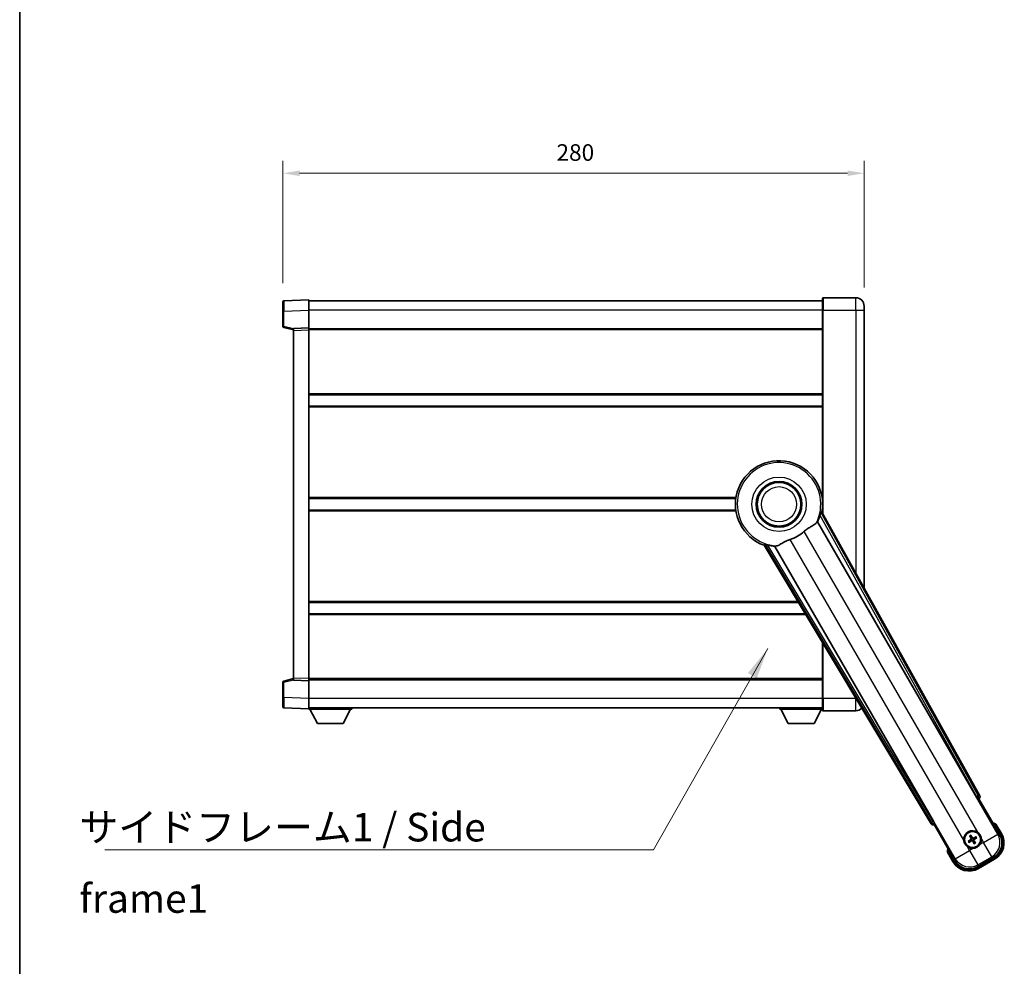
# Model space of a CAD drawing. Units: millimetres. Extents: x 87 to 12278, y 48 to 1734.
# Drawn here: x 2443 to 2917, y 573 to 1030 of the extents above; entities that cross this region are included whole.
import ezdxf

# ---------------------------------------------------------------- set-up
doc = ezdxf.new("R2010")
doc.units = ezdxf.units.MM
doc.header["$LTSCALE"] = 6
doc.layers.get('Defpoints').update_dxf_attribs({"lineweight": 25})
for name, color, linetype, lineweight in [('Border (ISO)', 7, 'Continuous', 35), ('Dimension (ISO)', 7, 'Continuous', 18), ('Dimension (ISO) @ 1', 7, 'Continuous', 18), ('Symbol (ISO)', 7, 'Continuous', 18), ('Visible (ISO)', 7, 'Continuous', 35), ('Visible Narrow (ISO)', 7, 'Continuous', 25)]:
    doc.layers.add(name, color=color, linetype=linetype, lineweight=lineweight)
doc.styles.add('Note Text (TK)', font='txt')
doc.dimstyles.new('Default - Method 1b (TK)', dxfattribs={"dimscale": 6, "dimtxt": 2.5, "dimasz": 2.5, "dimexe": 1, "dimexo": 1.5, "dimgap": 1, "dimtad": 1, "dimtoh": 1, "dimrnd": 1e-08, "dimdsep": 46, "dimtxsty": 'Note Text (TK)', "dimcen": 0.09, "dimdle": 5, "dimclrd": 100, "dimclre": 100, "dimclrt": 7, "dimadec": 1, "dimazin": 1, "dimtfac": 1, "dimtmove": 0, "dimatfit": 3, "dimfxl": 1, "dimtolj": 1, "dimlwd": -1, "dimlwe": -1, "dimarcsym": 0})
doc.dimstyles.new('Default - Method 1b (TK)$7', dxfattribs={"dimscale": 6, "dimtxt": 2.5, "dimasz": 2.5, "dimexe": 1, "dimexo": 1.5, "dimgap": 1, "dimtad": 1, "dimtoh": 1, "dimrnd": 1e-08, "dimdsep": 46, "dimtxsty": 'Note Text (TK)', "dimcen": 0.09, "dimdle": 5, "dimclrd": 100, "dimclre": 100, "dimclrt": 7, "dimadec": 1, "dimazin": 1, "dimtfac": 1, "dimtmove": 0, "dimatfit": 3, "dimfxl": 1, "dimtolj": 1, "dimlwd": -1, "dimlwe": -1, "dimarcsym": 0})

# ---------------------------------------------------------------- blocks, each defined once
blk = doc.blocks.new('図面枠 tk図枠')
at = {"layer": 'Border (ISO)'}
blk.add_line((14.5, 289), (14.5, 8), dxfattribs=at)
blk = doc.blocks.new('*D288')
at = {"layer": 'Defpoints', "color": 0}
for p in [(2849.86, 955.55), (2569.86, 893.63), (2849.86, 891.55)]:
    blk.add_point(p, dxfattribs=at)
at = {"layer": 'Dimension (ISO)', "color": 100}
for p, q in [((2569.86, 902.63), (2569.86, 961.55)), ((2849.86, 900.55), (2849.86, 961.55)), ((2577.86, 955.55), (2841.86, 955.55))]:
    blk.add_line(p, q, dxfattribs=at)
for points in [[(2577.86, 956.89), (2577.86, 954.22), (2569.86, 955.55)], [(2841.86, 956.89), (2841.86, 954.22), (2849.86, 955.55)]]:
    blk.add_solid(points, dxfattribs=at)
at = {"layer": 'Dimension (ISO)', "color": 7, "insert": (2701.63, 965.55), "char_height": 8, "attachment_point": 4, "style": 'Note Text (TK)'}
blk.add_mtext('\\A1;280', dxfattribs=at)

msp = doc.modelspace()

# ---------------------------------------------------------------- linework, layer by layer
at = {"layer": 'Visible (ISO)'}
for p, q in [((2569.8602, 889.1377), (2569.8602, 893.635)), ((2582.3602, 894.5543), (2570.3427, 894.1347)), ((2582.3602, 894.5543), (2582.3602, 889.5574)), ((2829.8602, 894.0543), (2582.3602, 894.0543)), ((2829.8602, 889.5543), (2829.8602, 895.3043)), ((2845.8602, 895.5543), (2830.1102, 895.5543)), ((2569.8602, 889.1377), (2569.8602, 881.7234)), ((2582.3602, 889.5574), (2582.3602, 881.0543)), ((2829.8602, 889.5543), (2829.8602, 791.7229)), ((2849.8602, 891.5543), (2849.8602, 889.5543)), ((2849.8602, 755.7585), (2849.8602, 889.5543)), ((2570.2361, 881.239), (2574.8602, 880.0543)), ((2582.3602, 881.0543), (2574.8602, 880.7924)), ((2574.8602, 879.793), (2574.8602, 880.7924)), ((2574.8602, 879.793), (2574.8602, 712.3156)), ((2582.3602, 881.0543), (2582.3602, 880.0549)), ((2829.8602, 880.5543), (2582.3602, 880.5543)), ((2582.3602, 880.0549), (2582.3602, 712.0537)), ((2829.8602, 848.8043), (2582.3602, 848.8043)), ((2829.8602, 843.3043), (2582.3602, 843.3043)), ((2788.041, 798.8043), (2582.3602, 798.8043)), ((2829.8602, 798.8043), (2829.6793, 798.8043)), ((2788.041, 793.3043), (2582.3602, 793.3043)), ((2905.5751, 655.5707), (2829.5261, 792.3236)), ((2829.8602, 793.3043), (2829.6793, 793.3043)), ((2827.4367, 787.654), (2903.8907, 655.2317)), ((2801.7581, 776.2917), (2882.1651, 642.055)), ((2883.3008, 643.3441), (2806.8468, 775.7664)), ((2818.2229, 748.8043), (2582.3602, 748.8043)), ((2821.5174, 743.3043), (2582.3602, 743.3043)), ((2829.8602, 729.3763), (2829.8602, 702.5543)), ((2574.8602, 712.0543), (2570.2361, 710.8697)), ((2574.8602, 711.3162), (2574.8602, 712.3156)), ((2582.3602, 712.0537), (2582.3602, 711.0543)), ((2569.8602, 710.3853), (2569.8602, 702.9709)), ((2574.8602, 711.3162), (2582.3602, 711.0543)), ((2829.8602, 711.5543), (2582.3602, 711.5543)), ((2582.3602, 711.0543), (2582.3602, 702.5513)), ((2569.8602, 698.4737), (2569.8602, 702.9709)), ((2582.3602, 702.5513), (2582.3602, 697.5543)), ((2829.8602, 696.8043), (2829.8602, 702.5543)), ((2570.3427, 697.974), (2582.3602, 697.5543)), ((2829.8602, 698.0543), (2582.3602, 698.0543)), ((2582.3602, 697.5543), (2582.3602, 697.3543)), ((2602.9602, 698.0543), (2602.9602, 697.3543)), ((2809.2602, 698.0543), (2809.2602, 697.3543)), ((2582.3602, 697.3543), (2602.9602, 697.3543)), ((2586.4102, 690.4543), (2582.8602, 697.3543)), ((2598.9102, 690.4543), (2602.4602, 697.3543)), ((2809.2602, 697.3543), (2829.8602, 697.3543)), ((2813.3102, 690.4543), (2809.7602, 697.3543)), ((2825.8102, 690.4543), (2829.3602, 697.3543)), ((2830.1102, 696.5543), (2845.8602, 696.5543)), ((2586.4102, 690.4543), (2598.9102, 690.4543)), ((2813.3102, 690.4543), (2825.8102, 690.4543)), ((2904.458, 654.4089), (2905.1855, 654.214)), ((2905.1855, 654.214), (2905.2025, 654.2238)), ((2905.1855, 654.214), (2915.2007, 636.8671)), ((2883.5178, 641.7041), (2883.5349, 641.714)), ((2883.5349, 641.714), (2883.7298, 642.4415)), ((2893.5501, 624.3671), (2883.5349, 641.714)), ((2916.0515, 637.3935), (2913.3791, 642.0223)), ((2900.8241, 636.1618), (2901.1733, 635.7139)), ((2901.5625, 635.9386), (2901.3492, 636.465)), ((2903.7314, 635.8267), (2903.2834, 635.4775)), ((2900.7122, 633.9929), (2900.1858, 633.7796)), ((2900.4889, 633.2545), (2900.9369, 633.6037)), ((2902.6578, 633.1426), (2902.8712, 632.6162)), ((2903.3962, 632.9194), (2903.047, 633.3673)), ((2903.5082, 635.0882), (2904.0346, 635.3016)), ((2889.9964, 628.5223), (2892.6688, 623.8935)), ((2912.2836, 625.9805), (2904.4367, 621.4501)), ((2904.9631, 620.5993), (2912.7573, 625.0993))]:
    msp.add_line(p, q, dxfattribs=at)
for centre, radius in [((2808.8602, 796.0543), 11), ((2808.8602, 796.0543), 10.5), ((2808.8602, 796.0543), 10.5), ((2902.1102, 634.5406), 4), ((2902.1102, 634.5406), 3.8385)]:
    msp.add_circle(centre, radius, dxfattribs=at)
for centre, radius, start, end in [((2570.3602, 893.635), 0.5, 92, 180), ((2830.1102, 895.3043), 0.25, 90, 180), ((2845.8602, 891.5543), 4, 0, 90), ((2570.3602, 881.7234), 0.5, 180, 255.63), ((2808.8602, 796.0543), 21, 349.766832, 250.233168), ((2808.8602, 796.0543), 20.3876, 335.66743, 345.295726), ((2808.8602, 796.0543), 17.7503, 287.449905, 312.550095), ((2808.8602, 796.0543), 20.3876, 254.704274, 264.33257), ((2570.3602, 710.3853), 0.5, 104.37, 180), ((2570.3602, 698.4737), 0.5, 180, 268), ((2845.8602, 700.5543), 4, 270, 316.652454), ((2830.1102, 696.8043), 0.25, 180, 270), ((2906.8702, 626.296), 17.02, 67.515889, 72.740919), ((2902.1102, 634.5406), 4.25, 54.8332, 185.1668), ((2902.1102, 634.5406), 1.5014, 111.392281, 128.607719), ((2908.2573, 632.8935), 9, 300, 30), ((2902.1102, 634.5406), 4.25, 234.8332, 275.1668), ((2902.1102, 634.5406), 1.5014, 201.392281, 218.607719), ((2902.1102, 634.5406), 1.5014, 291.392281, 308.607719), ((2902.1102, 634.5406), 1.5014, 21.392281, 38.607719), ((2902.1102, 634.5406), 4.25, 324.8332, 5.1668), ((2906.8702, 626.296), 17.02, 167.259081, 172.484111), ((2900.4631, 628.3935), 9, 210, 300)]:
    msp.add_arc(centre, radius, start, end, dxfattribs=at)
for centre, major_axis, ratio, start_param, end_param in [((2903.9665, 655.2755), (-0.5, 0.866), 0.08748866, 1.57079633, 3.05432619), ((2904.6941, 655.0894), (0.971, -0.2686), 0.99255093, 5.50956512, 7.0568055), ((2883.0224, 642.5772), (-0.2529, -0.9752), 0.99255093, 5.50956512, 7.0568055), ((2883.2251, 643.3004), (0.5, -0.866), 0.08748866, 0.08726646, 1.57079633), ((2902.2399, 634.6091), (3.0339, -5.7466), 0.08715574, 4.36672138, 4.60659097), ((2901.986, 634.4625), (-3.4598, 5.5008), 0.08715574, 4.81818699, 5.05805658), ((2902.1787, 634.4109), (-5.7466, -3.0339), 0.08715574, 4.36672138, 4.60659097), ((2908.2155, 632.9047), (7.7863, -2.0863), 0.99243251, 5.50158524, 7.06478537), ((2902.1883, 634.4164), (-5.5008, -3.4598), 0.08715574, 4.81818699, 5.05805658), ((2902.0417, 634.6703), (5.7466, 3.0339), 0.08715574, 4.36672138, 4.60659097), ((2902.2344, 634.6187), (3.4598, -5.5008), 0.08715574, 4.81818699, 5.05805658), ((2901.9804, 634.4721), (-3.0339, 5.7466), 0.08715574, 4.36672138, 4.60659097), ((2902.0321, 634.6648), (5.5008, 3.4598), 0.08715574, 4.81818699, 5.05805658), ((2900.4742, 628.4352), (-2.0863, -7.7863), 0.99243251, 5.50158524, 7.06478537)]:
    msp.add_ellipse(centre, major_axis=major_axis, ratio=ratio, start_param=start_param, end_param=end_param, dxfattribs=at)
for points in [[(2829.5261, 792.3236), (2829.2452, 792.277), (2828.9676, 792.2322)], [(2827.3682, 787.6506), (2827.4024, 787.6523), (2827.4367, 787.654)], [(2802.1165, 776.7298), (2801.939, 776.5117), (2801.7581, 776.2917)], [(2806.8468, 775.7664), (2806.8654, 775.7952), (2806.884, 775.824)]]:
    msp.add_open_spline(points, degree=2, dxfattribs=at)
for points, knots in [([(2826.8569, 787.1174), (2826.858, 787.1188), (2826.8591, 787.1203), (2827.1106, 787.4614), (2827.2805, 787.6464), (2827.3682, 787.6506)], [2.102258604, 2.102258604, 2.102258604, 2.102258604, 2.10340374, 2.10340374, 2.370180755, 2.370180755, 2.370180755, 2.370180755]), ([(2828.58, 790.8794), (2828.6213, 791.0367), (2828.6646, 791.2029), (2828.7554, 791.5523), (2828.8023, 791.7331), (2828.8696, 791.9771), (2828.8965, 792.0701), (2828.93, 792.1668), (2828.94, 792.1921), (2828.9562, 792.2235), (2828.9625, 792.2314), (2828.9676, 792.2322)], [0.192845303, 0.192845303, 0.192845303, 0.192845303, 0.240507365, 0.240507365, 0.297130074, 0.297130074, 0.334079186, 0.334079186, 0.352553742, 0.352553742, 0.369009283, 0.369009283, 0.369009283, 0.369009283]), ([(2820.8635, 782.9779), (2821.0461, 783.1455), (2821.2323, 783.3065), (2821.7172, 783.7014), (2822.0176, 783.9234), (2822.9166, 784.5378), (2823.5136, 784.8824), (2824.8459, 785.6338), (2825.5549, 786.0203), (2826.4285, 786.6513), (2826.6845, 786.8834), (2826.8569, 787.1174)], [-5.27158626, -5.27158626, -5.27158626, -5.27158626, -5.18721863, -5.18721863, -5.05628435, -5.05628435, -4.79921142, -4.79921142, -4.44219969, -4.44219969, -4.22248819, -4.22248819, -4.22248819, -4.22248819]), ([(2807.6014, 776.0002), (2807.8598, 776.0291), (2808.1502, 776.1167), (2809.0028, 776.4781), (2809.6046, 776.8278), (2810.893, 777.5924), (2811.554, 777.9893), (2812.6286, 778.5222), (2812.988, 778.6842), (2813.6305, 778.9366), (2813.9042, 779.0333), (2814.183, 779.1209)], [-8.358650844, -8.358650844, -8.358650844, -8.358650844, -8.190003506, -8.190003506, -7.917688575, -7.917688575, -7.676295197, -7.676295197, -7.560988477, -7.560988477, -7.477759094, -7.477759094, -7.477759094, -7.477759094]), ([(2802.1165, 776.7298), (2802.1198, 776.7337), (2802.1298, 776.7353), (2802.165, 776.7336), (2802.192, 776.7296), (2802.2924, 776.7102), (2802.3864, 776.6871), (2802.6314, 776.6233), (2802.8114, 776.5736), (2803.1595, 776.4775), (2803.325, 776.4319), (2803.4819, 776.3889)], [0.3759847, 0.3759847, 0.3759847, 0.3759847, 0.392440242, 0.392440242, 0.410914798, 0.410914798, 0.44786391, 0.44786391, 0.504486619, 0.504486619, 0.552148681, 0.552148681, 0.552148681, 0.552148681]), ([(2806.884, 775.824), (2806.9316, 775.8979), (2807.1767, 775.9525), (2807.5978, 775.9998), (2807.5996, 776), (2807.6014, 776.0002)], [2.57632281, 2.57632281, 2.57632281, 2.57632281, 2.843099825, 2.843099825, 2.844244962, 2.844244962, 2.844244962, 2.844244962]), ([(2913.0317, 641.624), (2913.0324, 641.6248), (2913.0331, 641.6257), (2913.0589, 641.6554), (2913.0839, 641.6842), (2913.1328, 641.7404), (2913.1566, 641.7677), (2913.2198, 641.8402), (2913.2566, 641.8823), (2913.3166, 641.9509), (2913.3399, 641.9775), (2913.3711, 642.0132), (2913.3791, 642.0223), (2913.3791, 642.0223)], [-0.0003347789, -0.0003347789, -0.0003347789, -0.0003347789, 0, 0, 0.011463002, 0.011463002, 0.0228675214, 0.0228675214, 0.0430502261, 0.0430502261, 0.0621538264, 0.0621538264, 0.0807455701, 0.0807455701, 0.0807455701, 0.0807455701]), ([(2900.8241, 636.1618), (2900.8202, 636.1668), (2900.815, 636.1744), (2900.8035, 636.1922), (2900.7949, 636.2064), (2900.7794, 636.2333), (2900.7699, 636.2507), (2900.755, 636.2788), (2900.7471, 636.2943), (2900.7407, 636.3074)], [0.0459372434, 0.0459372434, 0.0459372434, 0.0459372434, 0.0499619147, 0.0499619147, 0.0549494088, 0.0549494088, 0.0600073503, 0.0600073503, 0.0644982316, 0.0644982316, 0.0644982316, 0.0644982316]), ([(2901.2648, 636.61), (2901.273, 636.5979), (2901.2824, 636.5833), (2901.2994, 636.5564), (2901.3096, 636.5394), (2901.3252, 636.5126), (2901.3332, 636.4981), (2901.3429, 636.4792), (2901.3468, 636.4708), (2901.3492, 636.465)], [0.0156348301, 0.0156348301, 0.0156348301, 0.0156348301, 0.0201257115, 0.0201257115, 0.0251836529, 0.0251836529, 0.0301711471, 0.0301711471, 0.0341958184, 0.0341958184, 0.0341958184, 0.0341958184]), ([(2903.7314, 635.8267), (2903.7364, 635.8306), (2903.744, 635.8358), (2903.7618, 635.8473), (2903.776, 635.8559), (2903.8028, 635.8713), (2903.8202, 635.8809), (2903.8484, 635.8958), (2903.8639, 635.9037), (2903.877, 635.9101)], [0.0459372434, 0.0459372434, 0.0459372434, 0.0459372434, 0.0499619147, 0.0499619147, 0.0549494088, 0.0549494088, 0.0600073503, 0.0600073503, 0.0644982316, 0.0644982316, 0.0644982316, 0.0644982316]), ([(2904.558, 638.0149), (2904.635, 637.9606), (2904.7103, 637.9037), (2905.1957, 637.5109), (2905.5422, 637.0962), (2906.0394, 636.235), (2906.2253, 635.7276), (2906.3228, 635.1109), (2906.3344, 635.0171), (2906.3429, 634.9233)], [4.535339596, 4.535339596, 4.535339596, 4.535339596, 4.561894963, 4.561894963, 4.711051305, 4.711051305, 4.860207647, 4.860207647, 4.886763014, 4.886763014, 4.886763014, 4.886763014]), ([(2899.6623, 631.0663), (2899.5853, 631.1206), (2899.51, 631.1775), (2899.0246, 631.5703), (2898.6782, 631.985), (2898.181, 632.8462), (2897.995, 633.3536), (2897.8975, 633.9703), (2897.8859, 634.064), (2897.8774, 634.1579)], [4.535339596, 4.535339596, 4.535339596, 4.535339596, 4.561894963, 4.561894963, 4.711051305, 4.711051305, 4.860207647, 4.860207647, 4.886763014, 4.886763014, 4.886763014, 4.886763014]), ([(2900.0408, 633.6952), (2900.0529, 633.7034), (2900.0675, 633.7128), (2900.0944, 633.7298), (2900.1114, 633.7401), (2900.1382, 633.7556), (2900.1527, 633.7636), (2900.1716, 633.7733), (2900.1799, 633.7772), (2900.1858, 633.7796)], [0.0156348301, 0.0156348301, 0.0156348301, 0.0156348301, 0.0201257115, 0.0201257115, 0.0251836529, 0.0251836529, 0.0301711471, 0.0301711471, 0.0341958184, 0.0341958184, 0.0341958184, 0.0341958184]), ([(2900.4889, 633.2545), (2900.484, 633.2506), (2900.4764, 633.2454), (2900.4585, 633.2339), (2900.4443, 633.2253), (2900.4175, 633.2099), (2900.4001, 633.2003), (2900.372, 633.1854), (2900.3565, 633.1775), (2900.3434, 633.1711)], [0.0459372434, 0.0459372434, 0.0459372434, 0.0459372434, 0.0499619147, 0.0499619147, 0.0549494088, 0.0549494088, 0.0600073503, 0.0600073503, 0.0644982316, 0.0644982316, 0.0644982316, 0.0644982316]), ([(2901.4215, 634.953), (2901.44, 634.9171), (2901.4528, 634.8751), (2901.4604, 634.7893), (2901.4554, 634.7455), (2901.4314, 634.6678), (2901.411, 634.6288), (2901.3617, 634.5688), (2901.3354, 634.5457), (2901.3075, 634.5278)], [0, 0, 0, 0, 0.0121827904, 0.0121827904, 0.0243655807, 0.0243655807, 0.0365656453, 0.0365656453, 0.0463302673, 0.0463302673, 0.0463302673, 0.0463302673]), ([(2901.5733, 635.0332), (2901.5962, 634.9941), (2901.6137, 634.9513), (2901.6336, 634.874), (2901.6395, 634.8337), (2901.6398, 634.7513), (2901.6341, 634.7091), (2901.6136, 634.6327), (2901.5974, 634.5933), (2901.556, 634.5221), (2901.5308, 634.4901), (2901.4748, 634.4332), (2901.4384, 634.4048), (2901.399, 634.3824)], [0.2183706741, 0.2183706741, 0.2183706741, 0.2183706741, 0.2324387752, 0.2324387752, 0.2443116158, 0.2443116158, 0.2561844563, 0.2561844563, 0.2680572968, 0.2680572968, 0.2799301374, 0.2799301374, 0.2939982384, 0.2939982384, 0.2939982384, 0.2939982384]), ([(2901.6176, 634.0038), (2901.6567, 634.0267), (2901.6995, 634.0441), (2901.7767, 634.0641), (2901.8171, 634.0699), (2901.8995, 634.0702), (2901.9416, 634.0645), (2902.0181, 634.0441), (2902.0574, 634.0279), (2902.1287, 633.9864), (2902.1607, 633.9612), (2902.2176, 633.9053), (2902.2459, 633.8688), (2902.2683, 633.8294)], [0.2183706741, 0.2183706741, 0.2183706741, 0.2183706741, 0.2324387752, 0.2324387752, 0.2443116158, 0.2443116158, 0.2561844563, 0.2561844563, 0.2680572968, 0.2680572968, 0.2799301374, 0.2799301374, 0.2939982384, 0.2939982384, 0.2939982384, 0.2939982384]), ([(2901.6978, 633.8519), (2901.7337, 633.8704), (2901.7757, 633.8832), (2901.8615, 633.8909), (2901.9053, 633.8858), (2901.9829, 633.8618), (2902.022, 633.8414), (2902.082, 633.7921), (2902.1051, 633.7659), (2902.123, 633.738)], [0, 0, 0, 0, 0.0121827904, 0.0121827904, 0.0243655807, 0.0243655807, 0.0365656453, 0.0365656453, 0.0463302673, 0.0463302673, 0.0463302673, 0.0463302673]), ([(2902.6027, 635.0774), (2902.5636, 635.0545), (2902.5209, 635.0371), (2902.4436, 635.0171), (2902.4033, 635.0113), (2902.3209, 635.011), (2902.2787, 635.0166), (2902.2022, 635.0371), (2902.1629, 635.0533), (2902.0917, 635.0948), (2902.0597, 635.12), (2902.0027, 635.1759), (2901.9744, 635.2124), (2901.952, 635.2518)], [0.2183706741, 0.2183706741, 0.2183706741, 0.2183706741, 0.2324387752, 0.2324387752, 0.2443116158, 0.2443116158, 0.2561844563, 0.2561844563, 0.2680572968, 0.2680572968, 0.2799301374, 0.2799301374, 0.2939982384, 0.2939982384, 0.2939982384, 0.2939982384]), ([(2902.5226, 635.2293), (2902.4867, 635.2108), (2902.4446, 635.198), (2902.3588, 635.1903), (2902.3151, 635.1954), (2902.2374, 635.2193), (2902.1983, 635.2398), (2902.1384, 635.2891), (2902.1153, 635.3153), (2902.0974, 635.3432)], [0, 0, 0, 0, 0.0121827904, 0.0121827904, 0.0243655807, 0.0243655807, 0.0365656453, 0.0365656453, 0.0463302673, 0.0463302673, 0.0463302673, 0.0463302673]), ([(2905.5845, 632.0928), (2905.5302, 632.0158), (2905.4733, 631.9404), (2905.0805, 631.4551), (2904.6657, 631.1086), (2903.8046, 630.6114), (2903.2972, 630.4254), (2902.6804, 630.328), (2902.5867, 630.3163), (2902.4929, 630.3079)], [4.535339596, 4.535339596, 4.535339596, 4.535339596, 4.561894963, 4.561894963, 4.711051305, 4.711051305, 4.860207647, 4.860207647, 4.886763014, 4.886763014, 4.886763014, 4.886763014]), ([(2902.647, 634.048), (2902.6241, 634.0871), (2902.6067, 634.1299), (2902.5867, 634.2072), (2902.5809, 634.2475), (2902.5806, 634.3299), (2902.5862, 634.3721), (2902.6067, 634.4485), (2902.6229, 634.4879), (2902.6644, 634.5591), (2902.6896, 634.5911), (2902.7455, 634.648), (2902.782, 634.6764), (2902.8214, 634.6988)], [0.2183706741, 0.2183706741, 0.2183706741, 0.2183706741, 0.2324387752, 0.2324387752, 0.2443116158, 0.2443116158, 0.2561844563, 0.2561844563, 0.2680572968, 0.2680572968, 0.2799301374, 0.2799301374, 0.2939982384, 0.2939982384, 0.2939982384, 0.2939982384]), ([(2902.7989, 634.1282), (2902.7803, 634.1641), (2902.7676, 634.2061), (2902.7599, 634.2919), (2902.765, 634.3357), (2902.7889, 634.4134), (2902.8094, 634.4524), (2902.8587, 634.5124), (2902.8849, 634.5355), (2902.9128, 634.5534)], [0, 0, 0, 0, 0.0121827904, 0.0121827904, 0.0243655807, 0.0243655807, 0.0365656453, 0.0365656453, 0.0463302673, 0.0463302673, 0.0463302673, 0.0463302673]), ([(2902.9555, 632.4712), (2902.9474, 632.4833), (2902.9379, 632.4979), (2902.921, 632.5248), (2902.9107, 632.5418), (2902.8952, 632.5686), (2902.8872, 632.5831), (2902.8775, 632.602), (2902.8735, 632.6104), (2902.8712, 632.6162)], [0.0156348301, 0.0156348301, 0.0156348301, 0.0156348301, 0.0201257115, 0.0201257115, 0.0251836529, 0.0251836529, 0.0301711471, 0.0301711471, 0.0341958184, 0.0341958184, 0.0341958184, 0.0341958184]), ([(2903.3962, 632.9194), (2903.4001, 632.9144), (2903.4054, 632.9068), (2903.4169, 632.889), (2903.4255, 632.8748), (2903.4409, 632.8479), (2903.4505, 632.8305), (2903.4653, 632.8024), (2903.4732, 632.7869), (2903.4796, 632.7738)], [0.0459372434, 0.0459372434, 0.0459372434, 0.0459372434, 0.0499619147, 0.0499619147, 0.0549494088, 0.0549494088, 0.0600073503, 0.0600073503, 0.0644982316, 0.0644982316, 0.0644982316, 0.0644982316]), ([(2904.1796, 635.386), (2904.1675, 635.3778), (2904.1529, 635.3683), (2904.1259, 635.3514), (2904.109, 635.3411), (2904.0822, 635.3256), (2904.0676, 635.3176), (2904.0487, 635.3079), (2904.0404, 635.304), (2904.0346, 635.3016)], [0.0156348301, 0.0156348301, 0.0156348301, 0.0156348301, 0.0201257115, 0.0201257115, 0.0251836529, 0.0251836529, 0.0301711471, 0.0301711471, 0.0341958184, 0.0341958184, 0.0341958184, 0.0341958184]), ([(2890.515, 628.624), (2890.5139, 628.6238), (2890.5128, 628.6236), (2890.4742, 628.6161), (2890.4368, 628.6088), (2890.3636, 628.5946), (2890.328, 628.5876), (2890.2337, 628.5692), (2890.1788, 628.5584), (2890.0894, 628.5407), (2890.0548, 628.5339), (2890.0083, 628.5246), (2889.9964, 628.5223), (2889.9964, 628.5223)], [-0.0809227639, -0.0809227639, -0.0809227639, -0.0809227639, -0.0805886357, -0.0805886357, -0.0691479127, -0.0691479127, -0.0577655589, -0.0577655589, -0.0376220805, -0.0376220805, -0.0185556094, -0.0185556094, 0, 0, 0, 0])]:
    msp.add_open_spline(points, degree=3, knots=knots, dxfattribs=at)
for points, weights in [([(2901.1733, 635.7139), (2901.4435, 635.2546), (2901.5733, 635.0332)], [1, 1.44871715606, 1.83096126169]), ([(2901.952, 635.2518), (2901.8251, 635.475), (2901.5625, 635.9386)], [1.83096126169, 1.44871715606, 1]), ([(2901.399, 634.3824), (2901.1758, 634.2556), (2900.7122, 633.9929)], [1.83096126169, 1.44871715606, 1]), ([(2900.9369, 633.6037), (2901.3961, 633.8739), (2901.6176, 634.0038)], [1, 1.44871715606, 1.83096126169]), ([(2902.2683, 633.8294), (2902.3952, 633.6062), (2902.6578, 633.1426)], [1.83096126169, 1.44871715606, 1]), ([(2903.2834, 635.4775), (2902.8242, 635.2073), (2902.6027, 635.0774)], [1, 1.44871715606, 1.83096126169]), ([(2903.047, 633.3673), (2902.7768, 633.8266), (2902.647, 634.048)], [1, 1.44871715606, 1.83096126169]), ([(2902.8214, 634.6988), (2903.0446, 634.8256), (2903.5082, 635.0882)], [1.83096126169, 1.44871715606, 1])]:
    msp.add_rational_spline(points, weights, degree=2, dxfattribs=at)
at = {"layer": 'Visible Narrow (ISO)'}
for p, q in [((2830.1102, 895.5543), (2830.1102, 889.5543)), ((2845.8602, 889.5543), (2845.8602, 895.5543)), ((2570.3427, 889.1377), (2569.8602, 889.1377)), ((2570.3427, 889.1377), (2582.3602, 889.5574)), ((2570.3427, 881.7234), (2570.3427, 889.1377)), ((2829.8602, 889.5543), (2582.3602, 889.5543)), ((2830.1102, 889.5543), (2829.8602, 889.5543)), ((2830.1102, 791.2733), (2830.1102, 889.5543)), ((2830.1102, 889.5543), (2845.8602, 889.5543)), ((2845.8602, 889.5543), (2849.8602, 889.5543)), ((2845.8602, 889.5543), (2845.8602, 762.9514)), ((2570.3427, 881.7234), (2569.8602, 881.7234)), ((2574.8602, 880.566), (2570.3427, 881.7234)), ((2574.8602, 879.793), (2582.3602, 880.0549)), ((2829.8602, 880.0543), (2582.3602, 880.0543)), ((2829.8602, 849.3043), (2582.3602, 849.3043)), ((2829.8602, 842.8043), (2582.3602, 842.8043)), ((2788.1132, 799.3043), (2582.3602, 799.3043)), ((2829.8602, 799.3043), (2829.6072, 799.3043)), ((2788.1132, 792.8043), (2582.3602, 792.8043)), ((2829.8602, 792.8043), (2829.6072, 792.8043)), ((2914.2808, 637.1136), (2827.3682, 787.6506)), ((2828.58, 790.8794), (2903.9843, 655.2857)), ((2904.8549, 655.7699), (2828.9676, 792.2322)), ((2820.8635, 782.9779), (2904.558, 638.0149)), ((2897.8774, 634.1579), (2814.183, 779.1209)), ((2802.1165, 776.7298), (2882.3527, 642.7782)), ((2883.2073, 643.2901), (2803.4819, 776.3889)), ((2806.884, 775.824), (2893.7966, 625.287)), ((2817.9234, 749.3043), (2582.3602, 749.3043)), ((2821.8168, 742.8043), (2582.3602, 742.8043)), ((2830.1102, 702.5543), (2830.1102, 728.9589)), ((2582.3602, 712.0537), (2574.8602, 712.3156)), ((2829.8602, 712.0543), (2582.3602, 712.0543)), ((2569.8602, 710.3853), (2570.3427, 710.3853)), ((2570.3427, 710.3853), (2574.8602, 711.5427)), ((2570.3427, 702.9709), (2570.3427, 710.3853)), ((2570.3427, 702.9709), (2569.8602, 702.9709)), ((2582.3602, 702.5513), (2570.3427, 702.9709)), ((2829.8602, 702.5543), (2582.3602, 702.5543)), ((2830.1102, 702.5543), (2829.8602, 702.5543)), ((2830.1102, 702.5543), (2830.1102, 696.5543)), ((2845.8602, 702.5543), (2830.1102, 702.5543)), ((2845.8602, 702.6648), (2845.8602, 702.5543)), ((2845.8602, 702.5543), (2845.9263, 702.5543)), ((2845.8602, 696.5543), (2845.8602, 702.5543)), ((2903.9843, 655.2857), (2903.8907, 655.2317)), ((2903.9843, 655.2857), (2904.8549, 655.7699)), ((2904.4824, 654.423), (2903.9843, 655.2857)), ((2905.5751, 655.5707), (2904.8549, 655.7699)), ((2904.458, 654.4089), (2904.4824, 654.423)), ((2904.4824, 654.423), (2905.2025, 654.2238)), ((2882.3527, 642.7782), (2882.1651, 642.055)), ((2882.3527, 642.7782), (2883.2073, 643.2901)), ((2883.3008, 643.3441), (2883.2073, 643.2901)), ((2883.2073, 643.2901), (2883.7054, 642.4274)), ((2883.5178, 641.7041), (2883.7054, 642.4274)), ((2883.7054, 642.4274), (2883.7298, 642.4415)), ((2913.0317, 641.624), (2915.6185, 637.1435)), ((2907.379, 633.1288), (2914.2808, 637.1136)), ((2915.2007, 636.8671), (2914.2808, 637.1136)), ((2915.6185, 637.1435), (2916.0515, 637.3935)), ((2900.6984, 629.2718), (2899.6623, 631.0663)), ((2901.3075, 634.5278), (2901.399, 634.3824)), ((2901.4215, 634.953), (2901.5733, 635.0332)), ((2901.6978, 633.8519), (2901.6176, 634.0038)), ((2902.0974, 635.3432), (2901.952, 635.2518)), ((2902.123, 633.738), (2902.2683, 633.8294)), ((2902.5226, 635.2293), (2902.6027, 635.0774)), ((2902.7989, 634.1282), (2902.647, 634.048)), ((2902.9128, 634.5534), (2902.8214, 634.6988)), ((2907.379, 633.1288), (2905.5845, 632.0928)), ((2906.3429, 634.9233), (2907.379, 633.1288)), ((2911.3637, 626.227), (2907.379, 633.1288)), ((2893.1018, 624.1435), (2890.515, 628.624)), ((2893.7966, 625.287), (2900.6984, 629.2718)), ((2902.4929, 630.3079), (2900.6984, 629.2718)), ((2900.6984, 629.2718), (2904.6832, 622.37)), ((2904.6832, 622.37), (2911.3637, 626.227)), ((2911.3637, 626.227), (2912.2836, 625.9805)), ((2893.1018, 624.1435), (2892.6688, 623.8935)), ((2893.7966, 625.287), (2893.5501, 624.3671)), ((2904.4367, 621.4501), (2904.6832, 622.37)), ((2912.5073, 625.5323), (2904.7131, 621.0323)), ((2912.5073, 625.5323), (2912.7573, 625.0993)), ((2904.7131, 621.0323), (2904.9631, 620.5993))]:
    msp.add_line(p, q, dxfattribs=at)
for radius in [13.1202, 8.5]:
    msp.add_circle((2808.8602, 796.0543), radius, dxfattribs=at)
for centre, radius, start, end in [((2808.8602, 796.0543), 20.0936, 333.591572, 266.408428), ((2906.8702, 626.296), 16.52, 68.100936, 70.829494), ((2902.1102, 634.5406), 2.2354, 112.220575, 127.779425), ((2902.1102, 634.5406), 2.0694, 111.576216, 128.423784), ((2902.1102, 634.5406), 2.0694, 21.576216, 38.423784), ((2902.1102, 634.5406), 2.2354, 22.220575, 37.779425), ((2908.2573, 632.8935), 8.5, 300, 30), ((2902.1102, 634.5406), 2.2354, 202.220575, 217.779425), ((2902.1102, 634.5406), 2.0694, 201.576216, 218.423784), ((2902.1102, 634.5406), 2.0694, 291.576216, 308.423784), ((2902.1102, 634.5406), 2.2354, 292.220575, 307.779425), ((2906.8702, 626.296), 16.52, 169.170506, 171.899064), ((2900.4631, 628.3935), 8.5, 210, 300)]:
    msp.add_arc(centre, radius, start, end, dxfattribs=at)
for centre, major_axis, ratio, start_param, end_param in [((2570.3602, 889.1322), (-0.0174, 5.0024), 0.00348438, 0.00010951, 1.56968786), ((2570.3602, 881.7234), (-0.1241, -0.4844), 0.03380887, 4.72105054, 6.28318531), ((2570.3602, 710.3853), (-0.1241, 0.4844), 0.03380887, 0, 1.56213477), ((2570.3602, 702.9764), (0.0174, 5.0024), 0.00348438, 1.5719048, 3.14148316), ((2903.9843, 655.2857), (0.2666, 0.9638), 0.99255093, 3.93876879, 5.48600917), ((2883.2073, 643.2901), (0.968, -0.251), 0.99255093, 3.93876879, 5.48600917), ((2907.379, 633.1288), (2.0706, 7.7274), 0.99243251, 3.93078892, 5.49398905), ((2900.6984, 629.2718), (7.7274, -2.0706), 0.99243251, 3.93078892, 5.49398905)]:
    msp.add_ellipse(centre, major_axis=major_axis, ratio=ratio, start_param=start_param, end_param=end_param, dxfattribs=at)

# ---------------------------------------------------------------- block references
at = {"xscale": 5.5, "yscale": 5.5, "zscale": 5.5}
msp.add_blockref('図面枠 tk図枠', (2363.25, 4), dxfattribs=at)

# ---------------------------------------------------------------- texts
at = {"layer": 'Symbol (ISO)', "color": 7, "insert": (2471.7227, 647.3729), "char_height": 13.75, "width": 261.652045, "attachment_point": 1, "line_spacing_factor": 1.5, "style": 'Note Text (TK)'}
msp.add_mtext('{\\fＭＳ Ｐゴシック|b0|i0;サイドフレーム1 / Side frame1}', dxfattribs=at)

# ---------------------------------------------------------------- dimensions: what is measured, and where the dimension line sits
at = {"layer": 'Dimension (ISO) @ 1', "color": 100}
dim = msp.add_linear_dim(base=(2849.8602, 955.5543), p1=(2569.8602, 893.635), p2=(2849.8602, 891.5543), angle=180, dimstyle='Default - Method 1b (TK)', override={"dimscale": 1, "dimtxt": 8, "dimasz": 8, "dimexe": 6, "dimexo": 9, "dimgap": 6, "dimtoh": 0, "dimdec": 2, "dimcen": 0.54, "dimtol": 0, "dimlim": 0, "dimtp": 0, "dimtm": 0, "dimtdec": 2, "dimtix": 0, "dimtofl": 0, "dimtmove": 0, "dimatfit": 1}, dxfattribs=at)
dim.commit()
dim.dimension.update_dxf_attribs({"geometry": '*D288', "text_midpoint": (2709.8602, 955.5543), "dimtype": 128})

# ---------------------------------------------------------------- leaders
at = {"layer": 'Symbol (ISO)', "color": 100, "annotation_type": 0, "has_hookline": 1, "hookline_direction": 1, "text_width": 249.2969}
msp.add_leader([(2803.4146, 726.5363), (2748.3748, 629.5513), (2733.3748, 629.5513)], dimstyle='Default - Method 1b (TK)$7', override={"dimgap": 0, "dimtad": 1}, dxfattribs=at)

doc.saveas('drawing.dxf')
